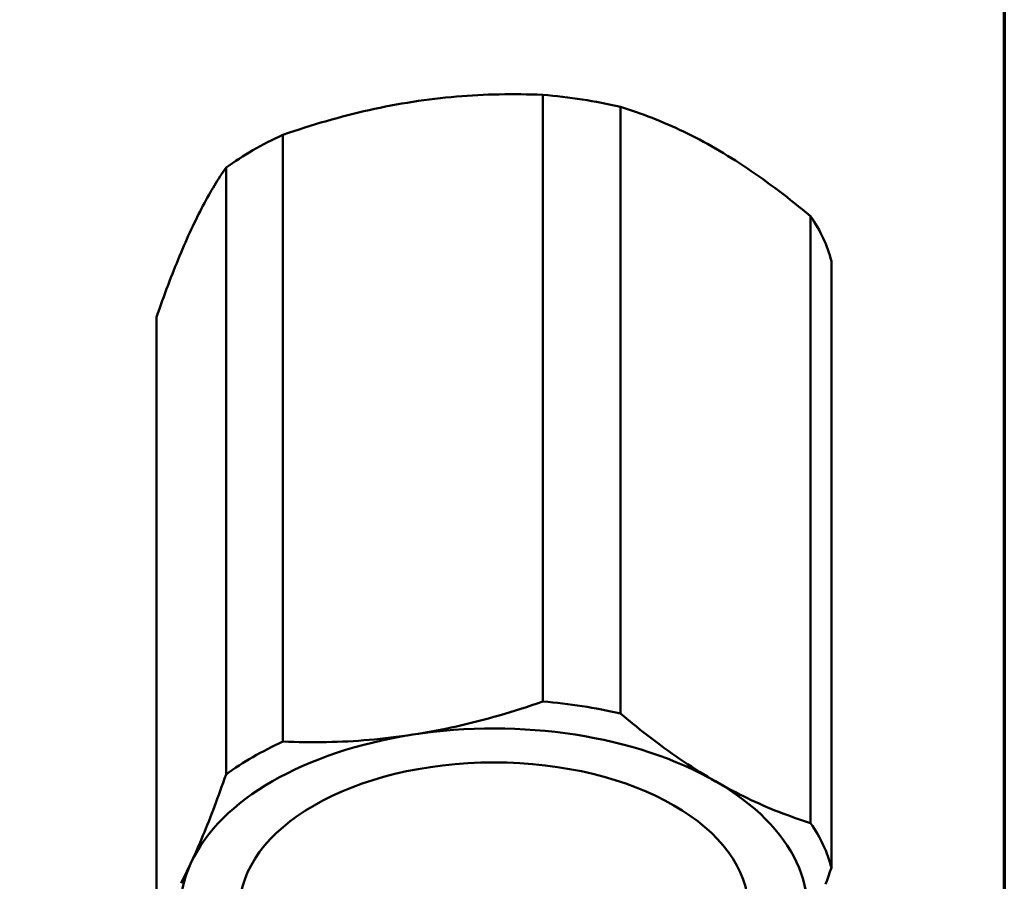
# Model space of a CAD drawing. Units: millimetres. Extents: x 0 to 105, y 0 to 149.
# Drawn here: x 87 to 100, y 40 to 51 of the extents above; entities that cross this region are included whole.
import ezdxf

# ---------------------------------------------------------------- set-up
doc = ezdxf.new("R2010")
doc.units = ezdxf.units.MM
doc.header["$LTSCALE"] = 0.5
doc.layers.add('Rahmen (ISO)', color=7, linetype='Continuous', lineweight=70)
doc.layers.add('Sichtbar (ISO)', color=7, linetype='Continuous', lineweight=50)

# ---------------------------------------------------------------- blocks, each defined once
blk = doc.blocks.new('Ränder Standardrahmen')
at = {"layer": 'Rahmen (ISO)', "flags": 128}
blk.add_lwpolyline([(10, 10), (10, 287), (200, 287), (200, 10), (10, 10)], dxfattribs=at)

msp = doc.modelspace()

# ---------------------------------------------------------------- linework, layer by layer
at = {"layer": 'Sichtbar (ISO)'}
for p, q in [((93.739, 42.208), (93.739, 50.438)), ((94.792, 42.045), (94.792, 50.275)), ((90.215, 41.664), (90.215, 49.894)), ((89.444, 41.22), (89.444, 49.45)), ((97.372, 40.559), (97.372, 48.79)), ((97.654, 39.953), (97.654, 48.183)), ((88.5, 39.19), (88.5, 47.421))]:
    msp.add_line(p, q, dxfattribs=at)
at = {"layer": 'Sichtbar (ISO)', "flags": 128}
for points in [[(93.739, 50.438), (93.665, 50.44), (93.59, 50.443), (93.517, 50.444), (93.443, 50.445), (93.369, 50.446), (93.296, 50.446), (93.223, 50.445), (93.15, 50.444), (93.077, 50.442), (93.005, 50.44), (92.932, 50.437), (92.859, 50.433), (92.787, 50.429), (92.714, 50.425), (92.641, 50.419), (92.568, 50.414), (92.495, 50.407), (92.422, 50.4), (92.349, 50.392), (92.275, 50.384), (92.201, 50.375), (92.127, 50.365), (92.052, 50.354), (91.977, 50.343)], [(91.977, 50.343), (91.902, 50.331), (91.827, 50.319), (91.753, 50.305), (91.679, 50.292), (91.605, 50.277), (91.532, 50.263), (91.459, 50.247), (91.386, 50.231), (91.313, 50.214), (91.24, 50.197), (91.167, 50.179), (91.095, 50.161), (91.022, 50.142), (90.949, 50.123), (90.877, 50.102), (90.804, 50.082), (90.731, 50.06), (90.658, 50.038), (90.585, 50.016), (90.511, 49.993), (90.437, 49.969), (90.364, 49.945), (90.289, 49.92), (90.215, 49.894)], [(96.082, 49.71), (96.027, 49.741), (95.973, 49.771), (95.918, 49.801), (95.864, 49.83), (95.81, 49.858), (95.756, 49.885), (95.703, 49.912), (95.649, 49.938), (95.596, 49.963), (95.543, 49.988), (95.489, 50.012), (95.436, 50.036), (95.383, 50.059), (95.33, 50.081), (95.277, 50.103), (95.223, 50.124), (95.17, 50.144), (95.116, 50.165), (95.063, 50.184), (95.009, 50.203), (94.955, 50.222), (94.901, 50.24), (94.847, 50.258), (94.792, 50.275)], [(97.372, 48.79), (97.318, 48.835), (97.263, 48.88), (97.209, 48.924), (97.155, 48.968), (97.101, 49.01), (97.048, 49.052), (96.994, 49.094), (96.941, 49.135), (96.888, 49.175), (96.834, 49.214), (96.781, 49.253), (96.728, 49.292), (96.675, 49.33), (96.622, 49.367), (96.568, 49.403), (96.515, 49.44), (96.462, 49.475), (96.408, 49.51), (96.354, 49.545), (96.3, 49.579), (96.246, 49.612), (96.192, 49.645), (96.137, 49.678), (96.082, 49.71)], [(89.444, 49.45), (89.424, 49.421), (89.404, 49.392), (89.384, 49.363), (89.365, 49.332), (89.345, 49.302), (89.325, 49.271), (89.306, 49.24), (89.286, 49.208), (89.267, 49.175), (89.247, 49.142), (89.228, 49.109), (89.208, 49.075), (89.189, 49.04), (89.169, 49.005), (89.15, 48.969), (89.13, 48.932), (89.111, 48.895), (89.091, 48.857), (89.071, 48.818), (89.052, 48.779), (89.032, 48.738), (89.012, 48.697), (88.992, 48.655), (88.972, 48.612)], [(88.972, 48.612), (88.952, 48.569), (88.932, 48.525), (88.912, 48.48), (88.892, 48.436), (88.872, 48.39), (88.853, 48.344), (88.833, 48.298), (88.813, 48.251), (88.794, 48.204), (88.774, 48.156), (88.755, 48.108), (88.735, 48.059), (88.716, 48.009), (88.696, 47.959), (88.677, 47.908), (88.657, 47.856), (88.638, 47.804), (88.618, 47.752), (88.599, 47.698), (88.579, 47.644), (88.559, 47.589), (88.539, 47.534), (88.52, 47.478), (88.5, 47.421)], [(91.977, 41.759), (92.052, 41.771), (92.127, 41.783), (92.201, 41.796), (92.275, 41.81), (92.349, 41.824), (92.422, 41.839), (92.495, 41.855), (92.568, 41.871), (92.641, 41.887), (92.714, 41.905), (92.787, 41.922), (92.859, 41.941), (92.932, 41.96), (93.005, 41.979), (93.077, 41.999), (93.15, 42.02), (93.223, 42.041), (93.296, 42.063), (93.369, 42.086), (93.443, 42.109), (93.517, 42.133), (93.59, 42.157), (93.665, 42.182), (93.739, 42.208)], [(94.792, 42.045), (94.847, 42), (94.901, 41.955), (94.955, 41.911), (95.009, 41.867), (95.063, 41.825), (95.116, 41.782), (95.17, 41.741), (95.223, 41.7), (95.277, 41.66), (95.33, 41.62), (95.383, 41.581), (95.436, 41.543), (95.489, 41.505), (95.543, 41.468), (95.596, 41.431), (95.649, 41.395), (95.703, 41.36), (95.756, 41.325), (95.81, 41.29), (95.864, 41.256), (95.918, 41.223), (95.973, 41.19), (96.027, 41.157), (96.082, 41.125)], [(90.215, 41.664), (90.289, 41.661), (90.364, 41.659), (90.437, 41.658), (90.511, 41.657), (90.585, 41.656), (90.658, 41.656), (90.731, 41.657), (90.804, 41.658), (90.877, 41.66), (90.949, 41.662), (91.022, 41.665), (91.095, 41.668), (91.167, 41.672), (91.24, 41.677), (91.313, 41.682), (91.386, 41.688), (91.459, 41.695), (91.532, 41.702), (91.605, 41.71), (91.679, 41.718), (91.753, 41.727), (91.827, 41.737), (91.902, 41.747), (91.977, 41.759)], [(88.972, 40.028), (88.992, 40.072), (89.012, 40.116), (89.032, 40.16), (89.052, 40.205), (89.071, 40.25), (89.091, 40.296), (89.111, 40.342), (89.13, 40.389), (89.15, 40.437), (89.169, 40.485), (89.189, 40.533), (89.208, 40.582), (89.228, 40.632), (89.247, 40.682), (89.267, 40.733), (89.286, 40.784), (89.306, 40.836), (89.325, 40.889), (89.345, 40.942), (89.365, 40.996), (89.384, 41.051), (89.404, 41.107), (89.424, 41.163), (89.444, 41.22)], [(96.082, 41.125), (96.137, 41.094), (96.192, 41.064), (96.246, 41.034), (96.3, 41.005), (96.354, 40.977), (96.408, 40.949), (96.462, 40.923), (96.515, 40.897), (96.568, 40.871), (96.622, 40.847), (96.675, 40.823), (96.728, 40.799), (96.781, 40.776), (96.834, 40.754), (96.888, 40.732), (96.941, 40.711), (96.994, 40.69), (97.048, 40.67), (97.101, 40.651), (97.155, 40.631), (97.209, 40.613), (97.263, 40.595), (97.318, 40.577), (97.372, 40.559)], [(88.833, 39.746), (88.853, 39.784), (88.872, 39.822), (88.892, 39.862), (88.912, 39.902), (88.932, 39.943), (88.952, 39.985), (88.972, 40.028)], [(97.654, 39.953), (97.634, 39.896), (97.614, 39.84), (97.595, 39.784), (97.575, 39.729)]]:
    msp.add_lwpolyline(points, dxfattribs=at)
at = {"layer": 'Sichtbar (ISO)'}
for centre, major_axis, start_param, end_param in [((93.077, 47.802), (-4.625, 0), 4.332456, 4.568723), ((93.077, 47.802), (-4.625, 0), 5.379654, 5.615921), ((93.077, 47.802), (4.625, 0), 0.143666, 0.379933), ((93.077, 39.572), (4.625, 0), 1.190864, 1.42713), ((93.077, 39.395), (-4.25, 0), 3.926991, 4.974188), ((93.077, 39.395), (-4.25, 0), 4.974188, 6.021386), ((93.077, 39.572), (4.625, 0), 2.238061, 2.474328), ((93.077, 39.395), (-3.45, 0), 3.141593, 6.283185), ((93.077, 39.395), (4.25, 0), 6.021386, 7.068583), ((93.077, 39.572), (4.625, 0), 0.143666, 0.379933), ((93.077, 39.395), (-4.25, 0), 6.021386, 6.906814)]:
    msp.add_ellipse(centre, major_axis=major_axis, ratio=0.575862, start_param=start_param, end_param=end_param, dxfattribs=at)

# ---------------------------------------------------------------- block references
at = {"xscale": 0.5, "yscale": 0.5, "zscale": 0.5}
msp.add_blockref('Ränder Standardrahmen', (0, 0), dxfattribs=at)

doc.saveas('drawing.dxf')
